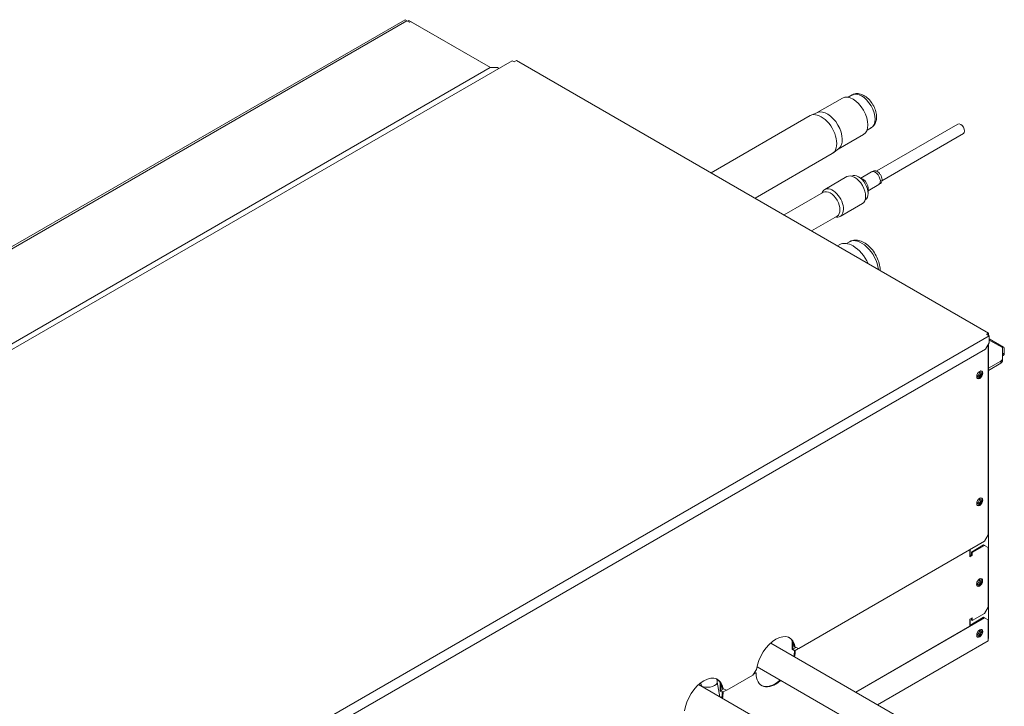
# Model space of a CAD drawing. Units: millimetres. Extents: x 11 to 231, y 32 to 196.
# Drawn here: x 130 to 165, y 139 to 163 of the extents above; entities that cross this region are included whole.
import ezdxf

# ---------------------------------------------------------------- set-up
doc = ezdxf.new("R2010")
doc.units = ezdxf.units.MM
doc.layers.add('1', color=7, linetype='Continuous', true_color=0xffffff)

msp = doc.modelspace()

# ---------------------------------------------------------------- linework, layer by layer
at = {"layer": '1', "color": 0, "lineweight": 13}
for p, q in [((143.77461, 162.61642), (110.1729, 143.21646)), ((143.84249, 162.57723), (110.24078, 143.17727)), ((143.77461, 162.61642), (143.85946, 162.56743)), ((143.84249, 162.57723), (143.92735, 162.52824)), ((143.85946, 162.56743), (143.90189, 162.59193)), ((146.74194, 160.95222), (143.90189, 162.59193)), ((143.92735, 162.52824), (143.96977, 162.55273)), ((146.74191, 160.95224), (143.96977, 162.55273)), ((147.49677, 161.18737), (113.99688, 141.8462)), ((147.56465, 161.14818), (147.49677, 161.18737)), ((147.56465, 161.14818), (147.6495, 161.19717)), ((147.6495, 161.19717), (164.04307, 151.73234)), ((146.73309, 160.95222), (113.48776, 141.75802)), ((146.98765, 160.95222), (146.73309, 160.95222)), ((147.03856, 160.92283), (146.98765, 160.95222)), ((158.97002, 159.89375), (158.09203, 159.38684)), ((159.30301, 160.00286), (159.16431, 159.92278)), ((158.10586, 159.39271), (157.87983, 159.29676)), ((157.85194, 159.28286), (154.40861, 157.29485)), ((159.82431, 158.77963), (159.96301, 158.8597)), ((162.98095, 158.98859), (160.16768, 157.36434)), ((158.82403, 158.11898), (159.70202, 158.62589)), ((160.34051, 157.02419), (163.17145, 158.65863)), ((158.63992, 157.98024), (158.83603, 158.12802)), ((155.93254, 156.41493), (158.61394, 157.96304)), ((159.9796, 157.32851), (159.60784, 157.11387)), ((159.1231, 157.16413), (158.35173, 156.71878)), ((159.28628, 157.1856), (159.28108, 157.1826)), ((159.68209, 157.071), (159.52448, 157.162)), ((159.86134, 156.67479), (160.2331, 156.88943)), ((159.86134, 156.57853), (159.86134, 156.76053)), ((158.30607, 156.61967), (156.94197, 155.83211)), ((158.26512, 156.61451), (158.25523, 156.59032)), ((159.75748, 156.35745), (159.76268, 156.36045)), ((158.89113, 155.78451), (159.6625, 156.22986)), ((157.89478, 155.28201), (158.78247, 155.79452)), ((158.73163, 155.76517), (158.75753, 155.76165)), ((158.87432, 154.80359), (158.79891, 154.76005)), ((158.87432, 154.80359), (158.87428, 154.80357)), ((159.21331, 154.90231), (159.10878, 154.84196)), ((164.06852, 151.62946), (130.55166, 132.2785)), ((163.9667, 151.68825), (164.04307, 151.73234)), ((163.9667, 151.68825), (164.06852, 151.62946)), ((164.00913, 151.67356), (164.00064, 151.66866)), ((164.00913, 151.67356), (164.00913, 151.66375)), ((164.04307, 151.73234), (164.04307, 151.64415)), ((164.06852, 151.39431), (164.06852, 151.62946)), ((164.56676, 151.23829), (164.06853, 151.52595)), ((130.67894, 131.96986), (163.94125, 151.17386)), ((163.94125, 151.17386), (164.06852, 151.39431)), ((164.03458, 144.717), (164.03458, 151.33545)), ((164.04307, 141.12115), (164.04307, 151.35013)), ((164.52249, 151.2253), (164.06853, 151.48739)), ((164.52249, 151.23883), (164.52249, 151.2253)), ((164.52249, 150.83234), (164.52249, 151.2253)), ((164.59037, 151.18611), (164.59037, 151.03424)), ((164.52249, 150.99505), (164.59037, 151.03424)), ((164.52249, 150.93417), (164.55309, 150.95184)), ((164.52249, 150.83234), (164.52249, 150.75395)), ((164.46977, 150.75885), (164.04307, 150.5125)), ((164.04307, 150.43412), (164.46977, 150.68047)), ((164.46977, 150.68047), (164.46977, 150.75885)), ((163.9073, 144.49655), (164.03458, 144.717)), ((157.45262, 140.76994), (163.9073, 144.49655)), ((163.87336, 144.36918), (163.4491, 144.12423)), ((163.89882, 144.35448), (163.47455, 144.10953)), ((163.89882, 144.35448), (163.87336, 144.36918)), ((164.0261, 144.281), (163.89882, 144.35448)), ((163.3897, 144.19771), (163.3897, 143.96256)), ((163.4491, 144.02625), (163.3897, 143.99196)), ((163.47455, 144.01155), (163.3897, 143.96256)), ((163.40667, 144.00188), (163.40667, 144.20763)), ((163.4491, 144.02625), (163.4491, 144.12423)), ((163.47455, 144.10953), (163.4491, 144.12423)), ((163.47455, 144.01155), (163.4491, 144.02625)), ((163.47455, 144.10953), (163.47455, 144.01155)), ((164.0261, 142.20873), (164.0261, 144.281)), ((163.89882, 141.98827), (163.47455, 141.74332)), ((163.89882, 141.98827), (164.0261, 142.20873)), ((163.9073, 141.8364), (159.43652, 139.2552)), ((163.87336, 141.856), (163.3897, 141.57676)), ((163.47455, 141.8413), (163.3897, 141.79231)), ((163.3897, 141.79231), (163.3897, 141.54736)), ((163.40667, 141.58663), (163.40667, 141.80226)), ((163.4491, 141.75802), (163.4491, 141.8266)), ((163.47455, 141.74332), (163.4491, 141.75802)), ((163.47455, 141.8413), (163.47455, 141.74332)), ((163.9073, 141.8364), (163.87336, 141.856)), ((164.03458, 141.76292), (163.9073, 141.8364)), ((164.03458, 141.03787), (164.03458, 141.76292)), ((163.3897, 141.54736), (159.42798, 139.26006)), ((163.65198, 141.25877), (163.6362, 141.26788)), ((161.67822, 137.96081), (156.47821, 140.96303)), ((157.2209, 141.04539), (157.2209, 140.76843)), ((157.24636, 140.75373), (157.24636, 140.99909)), ((160.19114, 138.81886), (164.03458, 141.03787)), ((164.03458, 141.11625), (164.04307, 141.12115)), ((157.22044, 140.73877), (157.30105, 140.69223)), ((157.24636, 140.75373), (157.2209, 140.76843)), ((157.24636, 140.75373), (157.3481, 140.81247)), ((157.32697, 140.70719), (157.24636, 140.75373)), ((157.29294, 140.84069), (157.32688, 140.82109)), ((157.32688, 140.82109), (157.45262, 140.76994)), ((157.44273, 140.77402), (157.32697, 140.70719)), ((155.86064, 139.85081), (155.98638, 140.04716)), ((155.96932, 139.92335), (155.87059, 139.86635)), ((155.96932, 139.92335), (155.9239, 139.94958)), ((156.00181, 140.13789), (161.20182, 137.13566)), ((154.71182, 139.09019), (154.62081, 139.60511)), ((154.71774, 139.60019), (154.71774, 139.32323)), ((154.7432, 139.30853), (154.7432, 139.55389)), ((154.94946, 139.32474), (155.86064, 139.85081)), ((157.47604, 137.49428), (153.97349, 139.51648)), ((154.05833, 139.5057), (154.06585, 139.46314)), ((154.71728, 139.29357), (154.79789, 139.24703)), ((154.7432, 139.30853), (154.71774, 139.32323)), ((154.7432, 139.30853), (154.84494, 139.36727)), ((154.82381, 139.26199), (154.7432, 139.30853)), ((154.78978, 139.39549), (154.82372, 139.37589)), ((154.82372, 139.37589), (154.94946, 139.32474)), ((154.93952, 139.3288), (154.82381, 139.26199))]:
    msp.add_line(p, q, dxfattribs=at)
for centre, major_axis, ratio, start_param, end_param in [((159.63301, 159.43128), (0.33, -0.57158), 0.57735027, 0.00009948, 3.14159516), ((159.33602, 159.25982), (-0.366, 0.63393), 0.57735027, 3.14169021, 6.28318531), ((158.44507, 158.74542), (-0.366, 0.63393), 0.57735027, 3.21237696, 6.21240272), ((158.23294, 158.62295), (0.381, -0.65991), 0.57735027, 0, 3.14159291), ((163.0762, 158.82361), (-0.09525, 0.16498), 0.57735027, 3.14159581, 6.28318531), ((160.10635, 157.10897), (-0.12675, 0.21954), 0.57735027, 5.49778893, 6.28318531), ((159.3928, 156.697), (0.2697, -0.46713), 0.57735027, 0.00009571, 3.14159234), ((159.52448, 156.77302), (0.2382, -0.41257), 0.57735027, 0.00009615, 3.14149076), ((159.68209, 156.86402), (-0.12675, 0.21954), 0.57735027, 3.92698795, 5.49778169), ((160.10635, 157.10897), (-0.12675, 0.21954), 0.57735027, 3.14159113, 5.49778893), ((158.62143, 156.25165), (-0.2697, 0.46713), 0.57735027, 0, 0.42047969), ((158.54427, 156.2071), (0.2382, -0.41257), 0.57735027, 0.00009615, 3.14158892), ((158.62143, 156.25165), (-0.2697, 0.46713), 0.57735027, 2.72110852, 6.28318531), ((159.63331, 154.17485), (0.42, -0.72746), 0.57735027, 0.93678411, 3.14149449), ((159.33632, 154.00338), (-0.462, 0.80021), 0.57735027, 5.49778623, 6.28318531), ((159.33632, 154.00338), (-0.462, 0.80021), 0.57735027, 4.56012025, 5.49778822), ((164.50976, 151.13957), (0.057, 0.09873), 0.57735027, 5.49778714, 6.91002519), ((164.34249, 150.83234), (-0.18, 0), 0.57735027, 2.35619449, 3.14159265), ((164.46309, 151.10772), (-0.09, 0.15588), 0.57735027, 3.14159117, 3.92699082), ((164.34249, 150.75395), (0.18, 0), 0.57735027, 5.49778714, 6.28318531), ((163.70366, 150.29694), (-0.048, -0.08314), 0.57735027, 5.55473674, 6.28318531), ((163.66123, 150.32144), (0.048, 0.08314), 0.57735027, 3.59927735, 3.92698297), ((163.70366, 150.29694), (0.075, 0.1299), 0.57735027, 3.36974467, 3.92699215), ((163.70366, 150.29694), (-0.048, -0.08314), 0.57735027, 0, 0.78539411), ((163.66123, 150.32144), (0.048, 0.08314), 0.57735027, 3.92698297, 5.82549606), ((163.70366, 150.29694), (0.075, 0.1299), 0.57735027, 3.92699215, 6.05503643), ((163.70366, 150.29694), (-0.048, -0.08314), 0.57735027, 0.78540565, 3.87005701), ((163.70366, 145.88786), (-0.048, -0.08314), 0.57735027, 5.55473674, 6.28318531), ((163.66123, 145.91236), (0.048, 0.08314), 0.57735027, 3.59927735, 3.92698297), ((163.70366, 145.88786), (0.075, 0.1299), 0.57735027, 3.36974467, 3.92699215), ((163.70366, 145.88786), (-0.048, -0.08314), 0.57735027, 0, 0.78539411), ((163.66123, 145.91236), (0.048, 0.08314), 0.57735027, 3.92698297, 5.82549606), ((163.70366, 145.88786), (0.075, 0.1299), 0.57735027, 3.92699215, 6.05503643), ((163.70366, 145.88786), (-0.048, -0.08314), 0.57735027, 0.78540565, 3.87005701), ((163.66123, 143.10524), (0.048, 0.08314), 0.57735027, 3.59927735, 3.92698297), ((163.70366, 143.08075), (0.075, 0.1299), 0.57735027, 3.31211518, 3.9269799), ((163.66123, 143.10524), (0.048, 0.08314), 0.57735027, 3.92698297, 5.82549606), ((163.70366, 143.08075), (0.075, 0.1299), 0.57735027, 3.92699215, 6.11266598), ((156.65663, 140.30992), (-0.48, -0.83138), 0.57735027, 2.51531774, 5.3386639), ((163.70366, 141.31711), (-0.048, -0.08314), 0.57735027, 5.55473674, 6.28318531), ((163.66123, 141.34161), (0.048, 0.08314), 0.57735027, 3.59927735, 3.92698297), ((163.66123, 141.34161), (0.048, 0.08314), 0.57735027, 3.92698297, 5.82549606), ((163.70366, 141.31711), (0.075, 0.1299), 0.57735027, 3.92699215, 6.05503643), ((163.70366, 141.31711), (-0.048, -0.08314), 0.57735027, 0.78540565, 3.87005701), ((156.62269, 140.32952), (0.48, 0.83138), 0.57735027, 5.65691039, 6.24782701), ((163.70366, 141.31711), (0.075, 0.1299), 0.57735027, 3.36974467, 3.92699215), ((163.70366, 141.31711), (-0.048, -0.08314), 0.57735027, 0, 0.78539411), ((156.54208, 140.37606), (0.48, 0.83138), 0.57735027, 5.46085089, 5.49835929), ((156.62269, 140.32952), (0.48, 0.83138), 0.57735027, 5.23163397, 5.46085089), ((156.64815, 140.31482), (-0.48, -0.83138), 0.57735027, 2.0900265, 2.35676664), ((156.64815, 140.31482), (-0.48, -0.83138), 0.57735027, 5.497215, 7.33468425), ((154.15347, 138.86472), (-0.48, -0.83138), 0.57735027, 2.51531774, 5.3386639), ((154.33957, 139.5554), (-0.28124, -0.04971), 0.43504021, 0.69607335, 3.14131792), ((154.11953, 138.88432), (0.48, 0.83138), 0.57735027, 5.65691039, 6.24782701), ((156.62269, 140.32952), (0.48, 0.83138), 0.57735027, 3.16811253, 4.19306706), ((154.33957, 139.5554), (-0.28124, -0.04971), 0.43504021, 0.00021112, 0.69607335), ((154.03892, 138.93086), (0.48, 0.83138), 0.57735027, 5.46085089, 5.49835929), ((154.11953, 138.88432), (0.48, 0.83138), 0.57735027, 5.22928666, 5.46085089), ((154.14499, 138.86962), (-0.48, -0.83138), 0.57735027, 2.08771848, 2.35676664)]:
    msp.add_ellipse(centre, major_axis=major_axis, ratio=ratio, start_param=start_param, end_param=end_param, dxfattribs=at)
for centre, major_axis in [((163.7376, 150.27735), (-0.075, -0.1299)), ((163.7376, 145.86826), (-0.075, -0.1299)), ((163.72911, 143.06605), (-0.075, -0.1299)), ((163.70366, 143.08075), (-0.048, -0.08314)), ((163.7376, 141.29752), (-0.075, -0.1299))]:
    msp.add_ellipse(centre, major_axis=major_axis, ratio=0.57735027, dxfattribs=at)
for points, knots in [([(159.95817, 158.86551), (159.9769, 158.87268), (160.03829, 158.90347), (160.10948, 159.00567), (160.15508, 159.15324), (160.15381, 159.32736), (160.10423, 159.51902), (160.00714, 159.70968), (159.87225, 159.87556), (159.71631, 159.99345), (159.55615, 160.05165), (159.41221, 160.05327), (159.33653, 160.01769), (159.30632, 159.99762)], [0, 0, 0, 0, 0.03572344, 0.12657989, 0.21635772, 0.31423597, 0.42012726, 0.52731403, 0.63540833, 0.74624448, 0.84556045, 0.93631511, 1, 1, 1, 1]), ([(160.17878, 157.34097), (160.16019, 157.35201), (160.12162, 157.36728), (160.06124, 157.3694), (160.02223, 157.35152), (160.00589, 157.33808), (160.00405, 157.33648)], [0, 0, 0, 0, 0.31634377, 0.65326443, 0.95995878, 1, 1, 1, 1]), ([(160.22505, 156.90047), (160.22961, 156.901), (160.2526, 156.90487), (160.2921, 156.92346), (160.32857, 156.9697), (160.34594, 157.03157), (160.3422, 157.10816), (160.31286, 157.19508), (160.2605, 157.27604), (160.21144, 157.32087), (160.18345, 157.33826), (160.17878, 157.34097)], [0, 0, 0, 0, 0.02747332, 0.13959424, 0.25427521, 0.37190257, 0.51118739, 0.66544036, 0.81978941, 0.97037622, 1, 1, 1, 1]), ([(160.28005, 153.90653), (160.28, 153.93191), (160.27528, 154.02821), (160.23922, 154.20205), (160.14627, 154.42161), (160.01333, 154.6236), (159.84971, 154.7918), (159.67142, 154.90736), (159.49367, 154.96165), (159.33596, 154.95874), (159.25113, 154.92011), (159.21626, 154.89768)], [0, 0, 0, 0, 0.04639487, 0.17339507, 0.30130424, 0.42922123, 0.55832673, 0.69013168, 0.80861005, 0.91840454, 1, 1, 1, 1]), ([(154.04592, 139.56697), (154.04867, 139.5549), (154.05305, 139.53435), (154.05684, 139.51411), (154.05833, 139.5057)], [0, 0, 0, 0, 0.58258622, 1, 1, 1, 1])]:
    msp.add_open_spline(points, degree=3, knots=knots, dxfattribs=at)
msp.add_open_spline([(154.62081, 139.60511), (154.61567, 139.63402), (154.60984, 139.66292), (154.6033, 139.69185)], degree=3, dxfattribs=at)

doc.saveas('drawing.dxf')
